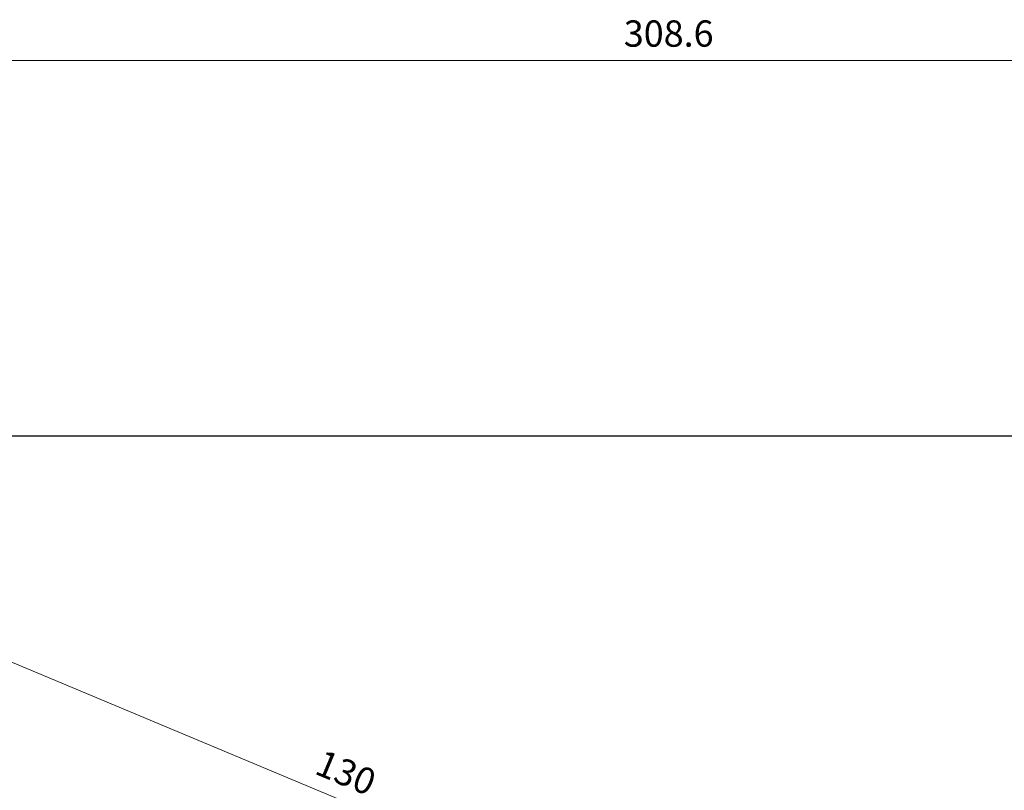
# Model space of a CAD drawing. Units: millimetres. Extents: x 0 to 828, y 0 to 570.
# Drawn here: x 375 to 468, y 118 to 191 of the extents above; entities that cross this region are included whole.
import ezdxf

# ---------------------------------------------------------------- set-up
doc = ezdxf.new("R2010")
doc.units = ezdxf.units.MM
doc.layers.add('1寸法線', color=140, linetype='Continuous', lineweight=15)
doc.styles.get("Standard").update_dxf_attribs({"font": 'romans.shx', "bigfont": 'bigfont.shx'})
doc.dimstyles.new('AM_JIS$0', dxfattribs={"dimtxt": 2.5, "dimasz": 2.5, "dimexe": 1, "dimexo": 1, "dimgap": 1, "dimtad": 3, "dimdsep": 46, "dimtxsty": 'STANDARD', "dimblk": 'OPEN', "dimcen": 0, "dimclrd": 256, "dimclre": 256, "dimclrt": 3, "dimadec": 0, "dimazin": 2, "dimtp": 0.2, "dimtm": 0.2, "dimtfac": 0.71, "dimtmove": 0, "dimatfit": 3, "dimldrblk": 'OPEN', "dimfxl": 1, "dimlwd": -1, "dimlwe": -1, "dimarcsym": 0})

# ---------------------------------------------------------------- blocks, each defined once
blk = doc.blocks.new('_Open')
at = {"color": 0, "linetype": 'ByBlock', "lineweight": -2}
for p, q in [((-1, 0.167), (0, 0)), ((-1, -0.167), (0, 0)), ((0, 0), (-1, 0))]:
    blk.add_line(p, q, dxfattribs=at)
blk = doc.blocks.new('*D154')
at = {"layer": '1寸法線', "transparency": 16777216}
for p, q in [((281.951, 156.81), (281.951, 188.604)), ((590.503, 154.256), (590.503, 188.604)), ((284.451, 187.604), (588.003, 187.604))]:
    blk.add_line(p, q, dxfattribs=at)
at = {"layer": 'Defpoints', "color": 0, "transparency": 16777216}
for p in [(590.503, 187.604), (281.951, 155.81), (590.503, 153.256)]:
    blk.add_point(p, dxfattribs=at)
at = {"layer": '1寸法線', "transparency": 16777216, "xscale": 2.5, "yscale": 2.5, "zscale": 2.5, "rotation": 180}
blk.add_blockref('_Open', (281.951, 187.604), dxfattribs=at)
at = {"layer": '1寸法線', "transparency": 16777216, "xscale": 2.5, "yscale": 2.5, "zscale": 2.5}
blk.add_blockref('_Open', (590.503, 187.604), dxfattribs=at)
at = {"layer": '1寸法線', "color": 3, "transparency": 16777216, "insert": (436.227, 189.854), "char_height": 2.5, "attachment_point": 5}
blk.add_mtext('308.6', dxfattribs=at)
blk = doc.blocks.new('*D155')
at = {"layer": '1寸法線', "transparency": 16777216}
for p, q in [((331.609, 111.547), (345.012, 143.602)), ((346.933, 141.715), (462.258, 93.496)), ((451.547, 61.4), (464.95, 93.454))]:
    blk.add_line(p, q, dxfattribs=at)
at = {"layer": 'Defpoints', "color": 0, "transparency": 16777216}
for p in [(331.224, 110.625), (464.564, 92.532), (451.162, 60.477)]:
    blk.add_point(p, dxfattribs=at)
at = {"layer": '1寸法線', "transparency": 16777216, "xscale": 2.5, "yscale": 2.5, "zscale": 2.5}
for p, rotation in [((344.626, 142.679), 157.309499734151), ((464.564, 92.532), 337.3094997341511)]:
    blk.add_blockref('_Open', p, dxfattribs=dict(at, rotation=rotation))
at = {"layer": '1寸法線', "color": 3, "transparency": 16777216, "insert": (405.463, 119.681), "char_height": 2.5, "attachment_point": 5, "rotation": 337.3095}
blk.add_mtext('130', dxfattribs=at)

msp = doc.modelspace()

# ---------------------------------------------------------------- linework, layer by layer
msp.add_lwpolyline([(539.503, 151.925), (320.151, 151.925)])

# ---------------------------------------------------------------- dimensions: what is measured, and where the dimension line sits
at = {"layer": '1寸法線'}
dim = msp.add_linear_dim(base=(590.503, 187.604), p1=(281.951, 155.81), p2=(590.503, 153.256), dimstyle='AM_JIS$0', override={"dimdec": 1}, dxfattribs=at)
dim.commit()
dim.dimension.update_dxf_attribs({"geometry": '*D154', "text_midpoint": (436.227, 189.854)})
dim = msp.add_aligned_dim(p1=(331.224, 110.625), p2=(451.162, 60.477), distance=34.744, dimstyle='AM_JIS$0', override={"dimdec": 1}, dxfattribs=at)
dim.commit()
dim.dimension.update_dxf_attribs({"geometry": '*D155', "text_midpoint": (405.463, 119.681)})

doc.saveas('drawing.dxf')
